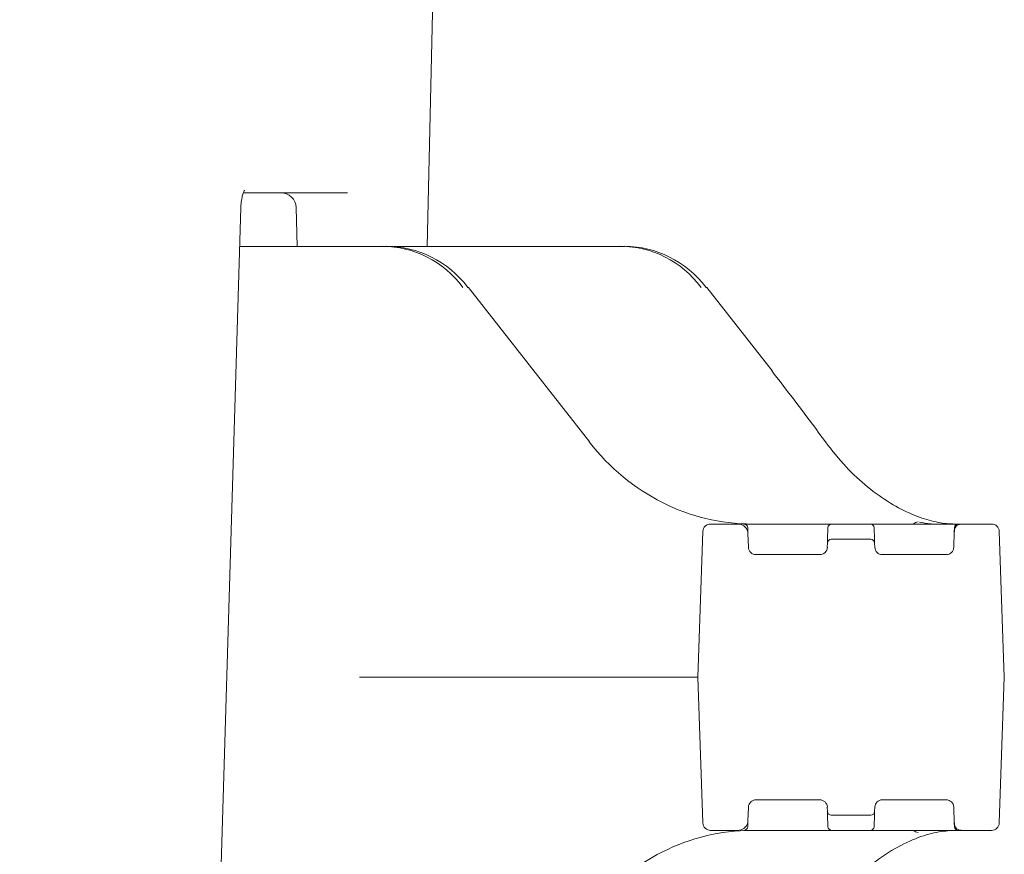
# Model space of a CAD drawing. Units: millimetres. Extents: x 1754 to 4621, y 409 to 3776.
# Drawn here: x 2604 to 2732, y 2638 to 2747 of the extents above; entities that cross this region are included whole.
import ezdxf

# ---------------------------------------------------------------- set-up
doc = ezdxf.new("R2010")
doc.units = ezdxf.units.MM
doc.header["$LTSCALE"] = 20
doc.linetypes.add('SLD-Durchgehend', pattern=[0])
doc.layers.add('MAßLINIE_MAßZEICHNUNGEN', color=7, linetype='SLD-Durchgehend')
doc.styles.add('SLDTEXTSTYLE0', font='Opinion Pro')
doc.dimstyles.new('SLDDIMSTYLE0', dxfattribs={"dimtxt": 102.732747, "dimasz": 70, "dimexe": 0, "dimexo": 0.0625, "dimgap": 25.683187, "dimtad": 0, "dimdec": 0, "dimrnd": 1e-09, "dimzin": 12, "dimdsep": 46, "dimtxsty": 'SLDTEXTSTYLE0', "dimsah": 1, "dimcen": 0.09, "dimadec": 0, "dimazin": 3, "dimtfac": 1, "dimtdec": 0, "dimtofl": 0, "dimtmove": 0, "dimatfit": 3, "dimfxl": 1, "dimfrac": 2, "dimtolj": 1, "dimtzin": 12, "dimarcsym": 0})

# ---------------------------------------------------------------- blocks, each defined once
blk = doc.blocks.new('_D_3')
at = {"layer": 'MAßLINIE_MAßZEICHNUNGEN', "color": 7}
for p, q in [((2348.65, 3291.45), (1972.11, 3291.45)), ((1992.11, 3291.45), (1992.11, 2841.19)), ((1992.11, 2157.3), (1992.11, 2527.61)), ((2627.88, 2157.3), (1972.11, 2157.3))]:
    blk.add_line(p, q, dxfattribs=at)
for points in [[(1992.11, 3291.45), (1962.11, 3221.45), (2022.11, 3221.45)], [(1992.11, 2157.3), (2022.11, 2227.3), (1962.11, 2227.3)]]:
    blk.add_solid(points, dxfattribs=at)
at = {"layer": 'MAßLINIE_MAßZEICHNUNGEN', "color": 7, "insert": (1934.57, 2527.61), "char_height": 105.833, "attachment_point": 1, "rotation": 90, "style": 'SLDTEXTSTYLE0'}
blk.add_mtext('1134', dxfattribs=at)
blk = doc.blocks.new('_D_4')
at = {"layer": 'MAßLINIE_MAßZEICHNUNGEN', "color": 7}
for p, q in [((2395.65, 3211.49), (1793.7, 3211.49)), ((1813.7, 3211.49), (1813.7, 2841.19)), ((1813.7, 2157.3), (1813.7, 2527.61)), ((2627.88, 2157.3), (1793.7, 2157.3))]:
    blk.add_line(p, q, dxfattribs=at)
for points in [[(1813.7, 3211.49), (1783.7, 3141.49), (1843.7, 3141.49)], [(1813.7, 2157.3), (1843.7, 2227.3), (1783.7, 2227.3)]]:
    blk.add_solid(points, dxfattribs=at)
at = {"layer": 'MAßLINIE_MAßZEICHNUNGEN', "color": 7, "insert": (1756.16, 2527.61), "char_height": 105.833, "attachment_point": 1, "rotation": 90, "style": 'SLDTEXTSTYLE0'}
blk.add_mtext('1054', dxfattribs=at)

msp = doc.modelspace()

# ---------------------------------------------------------------- hatches: boundary and pattern name
at = {"linetype": 'SLD-Durchgehend', "lineweight": 18}
h = msp.add_hatch(dxfattribs=at)
h.set_pattern_fill('ANSI31', scale=20, angle=3e-322, style=0)
edge = h.paths.add_edge_path(flags=0)
edge.add_arc((2699.72, 2644.24), 1, 90, 178, ccw=False)
edge.add_line((2699.72, 2645.24), (2708.03, 2645.24))
edge.add_arc((2708.03, 2644.24), 1, 2, 90, ccw=False)
edge.add_line((2709.02, 2644.28), (2709.04, 2643.73))
edge.add_arc((2709.54, 2643.74), 0.5, 182, 270)
edge.add_line((2709.54, 2643.24), (2714.7, 2643.24))
edge.add_arc((2714.7, 2643.74), 0.5, 270, 358)
edge.add_line((2715.2, 2643.73), (2715.22, 2644.28))
edge.add_arc((2716.22, 2644.24), 1, 90, 178, ccw=False)
edge.add_line((2716.22, 2645.24), (2724.53, 2645.24))
edge.add_arc((2724.53, 2644.24), 1, 2, 90, ccw=False)
edge.add_line((2725.52, 2644.28), (2725.6, 2642.25))
edge.add_ellipse((2726.1, 2642.26), major_axis=(0.032, -0.921), ratio=0.54269, start_angle=270, end_angle=323.1698)
edge.add_arc((2726.11, 2641.74), 0.37, 217.9283, 238.3771)
edge.add_ellipse((2726.7, 2641.74), major_axis=(1, 0), ratio=0.5, start_angle=219.0769, end_angle=270)
edge.add_line((2726.7, 2641.24), (2730.46, 2641.24))
edge.add_arc((2730.46, 2642.24), 1, 270, 358)
edge.add_line((2731.46, 2642.21), (2732.12, 2661.24))
edge.add_line((2732.12, 2661.24), (2731.46, 2680.28))
edge.add_arc((2730.46, 2680.24), 1, 2, 90)
edge.add_line((2730.46, 2681.24), (2726.7, 2681.24))
edge.add_ellipse((2726.7, 2680.74), major_axis=(1, 0), ratio=0.5, start_angle=90, end_angle=140.9231)
edge.add_arc((2726.11, 2680.74), 0.37, 121.6229, 142.0717)
edge.add_ellipse((2726.1, 2680.22), major_axis=(0.032, 0.921), ratio=0.54269, start_angle=36.8302, end_angle=90)
edge.add_line((2725.6, 2680.24), (2725.52, 2678.21))
edge.add_arc((2724.53, 2678.24), 1, 270, 358, ccw=False)
edge.add_line((2724.53, 2677.24), (2716.22, 2677.24))
edge.add_arc((2716.22, 2678.24), 1, 182, 270, ccw=False)
edge.add_line((2715.22, 2678.21), (2715.2, 2678.76))
edge.add_arc((2714.7, 2678.74), 0.5, 2, 90)
edge.add_line((2714.7, 2679.24), (2709.54, 2679.24))
edge.add_arc((2709.54, 2678.74), 0.5, 90, 178)
edge.add_line((2709.04, 2678.76), (2709.02, 2678.21))
edge.add_arc((2708.03, 2678.24), 1, 270, 358, ccw=False)
edge.add_line((2708.03, 2677.24), (2699.72, 2677.24))
edge.add_arc((2699.72, 2678.24), 1, 182, 270, ccw=False)
edge.add_line((2698.72, 2678.21), (2698.66, 2679.98))
edge.add_ellipse((2698.16, 2679.96), major_axis=(-0.032, 0.921), ratio=0.54269, start_angle=270, end_angle=333.2436)
edge.add_line((2698.35, 2680.79), (2698.12, 2680.99))
edge.add_ellipse((2697.26, 2680.74), major_axis=(-1, 0), ratio=0.5, start_angle=210, end_angle=270)
edge.add_line((2697.26, 2681.24), (2693.79, 2681.24))
edge.add_arc((2693.79, 2680.24), 1, 90, 178)
edge.add_line((2692.79, 2680.28), (2692.12, 2661.24))
edge.add_line((2692.12, 2661.24), (2692.79, 2642.21))
edge.add_arc((2693.79, 2642.24), 1, 182, 270)
edge.add_line((2693.79, 2641.24), (2697.26, 2641.24))
edge.add_ellipse((2697.26, 2641.74), major_axis=(-1, 0), ratio=0.5, start_angle=90, end_angle=150)
edge.add_line((2698.12, 2641.49), (2698.35, 2641.69))
edge.add_ellipse((2698.16, 2642.52), major_axis=(-0.032, -0.921), ratio=0.54269, start_angle=26.7564, end_angle=90)
edge.add_line((2698.66, 2642.51), (2698.72, 2644.28))

# ---------------------------------------------------------------- linework, layer by layer
at = {"color": 7, "linetype": 'SLD-Durchgehend', "lineweight": 18}
for p, q in [((2656.78, 2717.49), (2659.83, 2849.99)), ((2646.41, 2724.49), (2632.82, 2724.49)), ((2629.88, 2635.27), (2632.49, 2722.57)), ((2639.7, 2722.55), (2639.85, 2717.49)), ((2632.33, 2717.49), (2650.99, 2717.49)), ((2650.99, 2717.49), (2651.52, 2717.49)), ((2651.52, 2717.49), (2682.07, 2717.49)), ((2682.07, 2717.49), (2682.6, 2717.49)), ((2678.02, 2691.93), (2662.21, 2712.11)), ((2701.86, 2701.19), (2693.3, 2712.11)), ((2693.79, 2681.24), (2697.26, 2681.24)), ((2698.35, 2680.79), (2698.12, 2680.99)), ((2698.63, 2680.76), (2698.66, 2679.98)), ((2701.56, 2681.24), (2708.11, 2681.24)), ((2708.11, 2681.24), (2709.61, 2681.24)), ((2709.06, 2679.26), (2709.11, 2680.76)), ((2709.61, 2681.24), (2714.63, 2681.24)), ((2714.63, 2681.24), (2718.12, 2681.24)), ((2715.13, 2680.76), (2715.18, 2679.26)), ((2718.12, 2681.24), (2724.61, 2681.24)), ((2724.61, 2681.24), (2726.11, 2681.24)), ((2725.6, 2680.24), (2725.61, 2680.76)), ((2726.11, 2681.24), (2726.7, 2681.24)), ((2726.7, 2681.24), (2730.46, 2681.24)), ((2692.12, 2661.24), (2692.79, 2680.28)), ((2692.79, 2680.28), (2692.79, 2680.3)), ((2698.66, 2679.98), (2698.72, 2678.21)), ((2709.04, 2678.76), (2709.06, 2679.26)), ((2714.7, 2679.24), (2709.54, 2679.24)), ((2715.18, 2679.26), (2715.2, 2678.76)), ((2725.52, 2678.21), (2725.6, 2680.24)), ((2731.46, 2680.28), (2732.12, 2661.24)), ((2709.02, 2678.21), (2709.04, 2678.76)), ((2715.2, 2678.76), (2715.22, 2678.21)), ((2708.03, 2677.24), (2699.72, 2677.24)), ((2724.53, 2677.24), (2716.22, 2677.24)), ((2686.1, 2661.24), (2648.03, 2661.24)), ((2692.12, 2661.24), (2686.1, 2661.24)), ((2692.79, 2642.21), (2692.12, 2661.24)), ((2732.12, 2661.24), (2731.46, 2642.21)), ((2699.72, 2645.24), (2708.03, 2645.24)), ((2716.22, 2645.24), (2724.53, 2645.24)), ((2698.72, 2644.28), (2698.66, 2642.51)), ((2709.04, 2643.73), (2709.02, 2644.28)), ((2709.06, 2643.23), (2709.04, 2643.73)), ((2709.11, 2641.73), (2709.06, 2643.23)), ((2709.54, 2643.24), (2714.7, 2643.24)), ((2715.18, 2643.23), (2715.13, 2641.73)), ((2715.2, 2643.73), (2715.18, 2643.23)), ((2715.22, 2644.28), (2715.2, 2643.73)), ((2725.6, 2642.25), (2725.52, 2644.28)), ((2692.79, 2642.19), (2692.79, 2642.21)), ((2698.66, 2642.51), (2698.63, 2641.73)), ((2725.61, 2641.73), (2725.6, 2642.25)), ((2693.79, 2641.24), (2697.26, 2641.24)), ((2698.35, 2641.69), (2698.12, 2641.49)), ((2708.11, 2641.24), (2701.56, 2641.24)), ((2709.61, 2641.24), (2708.11, 2641.24)), ((2714.63, 2641.24), (2709.61, 2641.24)), ((2718.12, 2641.24), (2714.63, 2641.24)), ((2724.61, 2641.24), (2718.12, 2641.24)), ((2726.11, 2641.24), (2724.61, 2641.24)), ((2726.7, 2641.24), (2726.11, 2641.24)), ((2726.7, 2641.24), (2730.46, 2641.24))]:
    msp.add_line(p, q, dxfattribs=at)
at = {"color": 7, "linetype": 'SLD-Durchgehend', "lineweight": 18, "flags": 128}
for points in [[(2662.21, 2712.11), (2662.19, 2712.13), (2662.13, 2712.13)], [(2693.3, 2712.11), (2693.27, 2712.13), (2693.21, 2712.13)], [(2701.86, 2701.19), (2701.83, 2701.21), (2701.77, 2701.21)], [(2678.02, 2691.93), (2678, 2691.95), (2677.94, 2691.96)]]:
    msp.add_lwpolyline(points, dxfattribs=at)
at = {"color": 7, "linetype": 'SLD-Durchgehend', "lineweight": 18}
for centre, radius, start, end in [((2637.7, 2722.49), 2, 1.6515, 90), ((2693.79, 2680.24), 1, 90, 178), ((2698.13, 2680.74), 0.5, 2, 90), ((2709.61, 2680.74), 0.5, 90, 178), ((2714.63, 2680.74), 0.5, 2, 90), ((2720.94, 2680.51), 1, 93.8793, 133.0034), ((2726.11, 2680.74), 0.5, 90, 178), ((2726.11, 2680.74), 0.37, 121.6229, 142.0717), ((2730.46, 2680.24), 1, 2, 90), ((2709.54, 2678.74), 0.5, 90, 178), ((2714.7, 2678.74), 0.5, 2, 90), ((2699.72, 2678.24), 1, 182, 270), ((2708.03, 2678.24), 1, 270, 358), ((2716.22, 2678.24), 1, 182, 270), ((2724.53, 2678.24), 1, 270, 358), ((2699.72, 2644.24), 1, 90, 178), ((2708.03, 2644.24), 1, 2, 90), ((2716.22, 2644.24), 1, 90, 178), ((2724.53, 2644.24), 1, 2, 90), ((2709.54, 2643.74), 0.5, 182, 270), ((2714.7, 2643.74), 0.5, 270, 358), ((2693.79, 2642.24), 1, 182, 270), ((2730.46, 2642.24), 1, 270, 358), ((2698.13, 2641.74), 0.5, 270, 358), ((2709.61, 2641.74), 0.5, 182, 270), ((2714.63, 2641.74), 0.5, 270, 358), ((2720.94, 2641.97), 1, 226.9966, 266.1207), ((2726.11, 2641.74), 0.5, 182, 270), ((2726.11, 2641.74), 0.37, 217.9283, 238.3771)]:
    msp.add_arc(centre, radius, start, end, dxfattribs=at)
for centre, major_axis, ratio, start_param, end_param in [((2650.79, 2702.49), (1.22, 14.96), 0.916496, 5.48505, 6.357715), ((2651.71, 2702.49), (-1.22, 14.96), 0.916496, 5.335991, 6.208656), ((2681.88, 2702.49), (1.22, 14.96), 0.916496, 5.48505, 6.357715), ((2682.79, 2702.49), (-1.22, 14.96), 0.916496, 5.335991, 6.208656), ((2684.65, 2698.85), (-46.31, 56.07), 0.203876, 4.424116, 4.58718), ((2698.75, 2711.24), (-2.69, 29.9), 0.916279, 2.186569, 3.059234), ((2697.26, 2680.74), (-1, 0), 0.5, 3.665191, 4.712389), ((2698.16, 2679.96), (-0.032, 0.921), 0.54269, 4.712389, 5.816197), ((2726.1, 2680.22), (0.032, 0.921), 0.54269, 0.642807, 1.570796), ((2726.7, 2680.74), (1, 0), 0.5, 1.570796, 2.459572), ((2698.16, 2642.52), (-0.032, -0.921), 0.54269, 0.466988, 1.570796), ((2726.1, 2642.26), (0.032, -0.921), 0.54269, 4.712389, 5.640378), ((2698.75, 2611.24), (2.69, 29.9), 0.916279, 0.082359, 0.955023), ((2697.26, 2641.74), (-1, 0), 0.5, 1.570796, 2.617994), ((2726.7, 2641.74), (1, 0), 0.5, 3.823614, 4.712389)]:
    msp.add_ellipse(centre, major_axis=major_axis, ratio=ratio, start_param=start_param, end_param=end_param, dxfattribs=at)
for points, knots in [([(2632.49, 2722.57), (2632.49, 2722.73), (2632.52, 2723.18), (2632.62, 2723.86), (2632.78, 2724.44), (2632.94, 2724.76), (2632.96, 2724.79), (2632.97, 2724.81)], [0, 0, 0, 0, 0.140968, 0.412224, 0.646217, 0.839487, 1, 1, 1, 1]), ([(2725.61, 2681.24), (2725.36, 2681.25), (2724.46, 2681.27), (2722.66, 2681.57), (2720.09, 2682.43), (2717.24, 2683.89), (2714.31, 2685.97), (2711.39, 2688.64), (2709.65, 2690.84), (2708.77, 2691.96)], [0, 0, 0, 0, 0.06197, 0.215928, 0.37328, 0.527985, 0.68732, 0.841395, 1, 1, 1, 1]), ([(2699.15, 2681.24), (2699.15, 2681.24), (2698.88, 2681.24), (2698.49, 2681.24), (2698.12, 2681.24), (2698.09, 2681.24), (2698.07, 2681.24)], [0, 0, 0, 0, 0.001614, 0.370564, 0.739265, 1, 1, 1, 1]), ([(2699.15, 2681.24), (2699.15, 2681.24), (2699.35, 2681.24), (2699.91, 2681.24), (2700.75, 2681.24), (2701.29, 2681.24), (2701.56, 2681.24)], [0, 0, 0, 0, 0.001629, 0.334071, 0.667047, 1, 1, 1, 1]), ([(2721.06, 2681.5), (2721.06, 2681.5), (2721.45, 2681.4), (2721.96, 2681.3), (2722.43, 2681.25), (2722.62, 2681.24), (2722.69, 2681.24), (2722.71, 2681.24), (2722.72, 2681.24)], [0, 0, 0, 0, 0.008751, 0.553969, 0.828021, 0.952262, 0.991914, 1, 1, 1, 1]), ([(2647.96, 2661.23), (2647.96, 2661.23), (2647.97, 2661.23), (2647.99, 2661.24), (2648.01, 2661.24), (2648.03, 2661.24)], [0, 0, 0, 0, 0.119013, 0.254699, 1, 1, 1, 1]), ([(2698.43, 2641.24), (2698.6, 2641.24), (2698.78, 2641.24), (2699.06, 2641.24), (2699.09, 2641.24)], [0, 0, 0, 0, 0.913967, 1, 1, 1, 1]), ([(2701.56, 2641.24), (2701.29, 2641.24), (2700.75, 2641.24), (2699.91, 2641.24), (2699.33, 2641.24), (2699.11, 2641.24), (2699.09, 2641.24)], [0, 0, 0, 0, 0.322022, 0.644066, 0.965594, 1, 1, 1, 1]), ([(2708.77, 2630.53), (2709.62, 2631.61), (2711.35, 2633.8), (2714.32, 2636.53), (2717.47, 2638.75), (2720.55, 2640.25), (2723.37, 2641.11), (2724.86, 2641.2), (2725.61, 2641.24)], [0, 0, 0, 0, 0.153292, 0.310929, 0.480077, 0.655426, 0.82538, 1, 1, 1, 1])]:
    msp.add_open_spline(points, degree=3, knots=knots, dxfattribs=at)

# ---------------------------------------------------------------- dimensions: what is measured, and where the dimension line sits
at = {"layer": 'MAßLINIE_MAßZEICHNUNGEN', "color": 7}
for base, p1, picture, middle in [((1992.11, 2157.3), (2368.65, 3291.45), '_D_3', (1992.11, 2684.4)), ((1813.7, 2157.3), (2415.65, 3211.49), '_D_4', (1813.7, 2684.4))]:
    dim = msp.add_linear_dim(base=base, p1=p1, p2=(2647.88, 2157.3), angle=90, dimstyle='SLDDIMSTYLE0', dxfattribs=at)
    dim.commit()
    dim.dimension.update_dxf_attribs({"geometry": picture, "text_midpoint": middle, "dimtype": 160})

doc.saveas('drawing.dxf')
